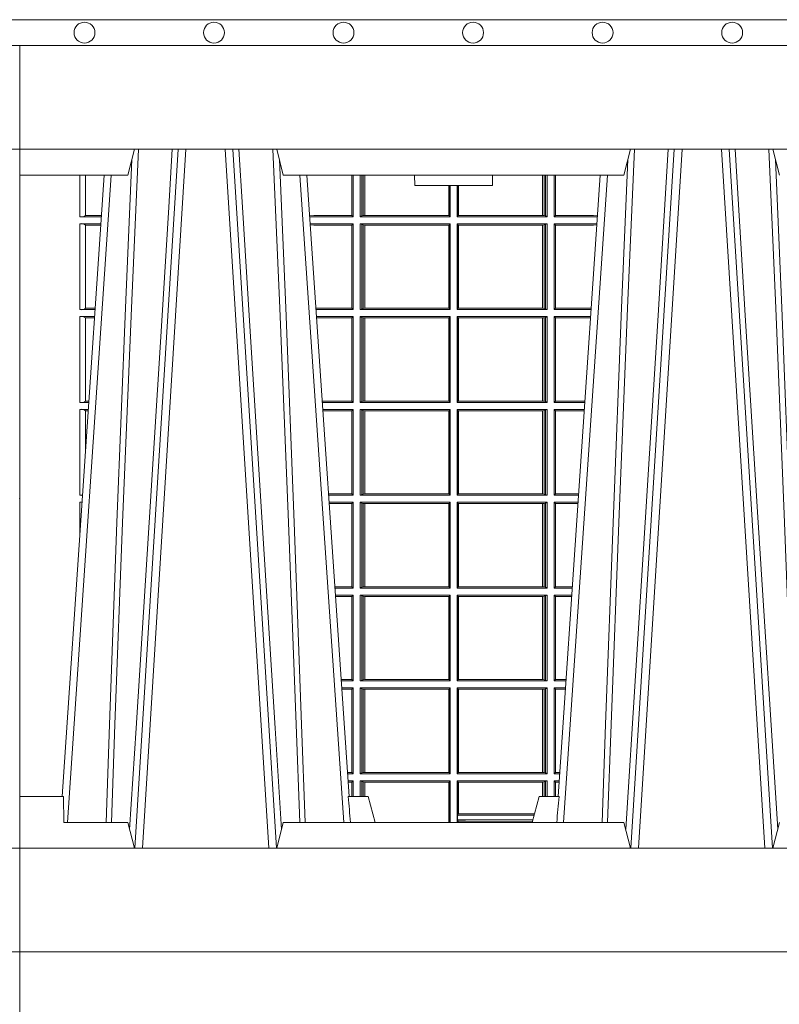
# Model space of a CAD drawing. Units: millimetres. Extents: x 0 to 21000, y 0 to 14850.
# Drawn here: x 6808 to 7101, y 5054 to 5434 of the extents above; entities that cross this region are included whole.
import ezdxf

# ---------------------------------------------------------------- set-up
doc = ezdxf.new("R2010")
doc.units = ezdxf.units.MM
doc.header["$LTSCALE"] = 333.33333
doc.layers.add('FRW-Rifi ST', color=124, linetype='Continuous', lineweight=5, transparency=0.5)
doc.layers.add('FRW-Vlies', color=8, linetype='Continuous', lineweight=15)

# ---------------------------------------------------------------- blocks, each defined once
blk = doc.blocks.new('ST-Halbblock_UT')
at = {"color": 0, "lineweight": 5}
for p, q in [((0, 0.3000000000000114), (0, 0.3100000000000023)), ((0, 0.06000000000000227), (0, 0.04000000000002046))]:
    blk.add_line(p, q, dxfattribs=at)
at = {"color": 0, "linetype": 'Continuous', "lineweight": 5}
for p, q in [((0.04424999999997681, 0.3100000000000023), (0.04175671997154495, 0.3000000000000114)), ((0.1017432800284155, 0.3000000000000114), (0.09924999999998363, 0.3100000000000023)), ((0.2332567199715641, 0.3000000000000114), (0.2357499999999959, 0.3100000000000023)), ((0.2907500000000027, 0.3100000000000023), (0.2932432800284346, 0.3000000000000114)), ((0.04175671997154495, 0.3000000000000114), (0, 0.3000000000000114)), ((0.2332567199715641, 0.3000000000000114), (0.1017432800284155, 0.3000000000000114)), ((0.1524573333333024, 0.3000000000000114), (0.152499999999975, 0.2960000000000207)), ((0.1825000000000045, 0.2960000000000207), (0.1825426666666772, 0.3000000000000114)), ((0.152499999999975, 0.2960000000000207), (0.1675000000000182, 0.2960000000000207)), ((0.1675000000000182, 0.2960000000000207), (0.1825000000000045, 0.2960000000000207)), ((0, 0.06000000000000227), (0.01684999999997672, 0.06000000000000227)), ((0.01684999999997672, 0.06000000000000227), (0.01697217912663973, 0.05000000000001137)), ((0.126779018508671, 0.06000000000000227), (0.1345000000000027, 0.06000000000000227)), ((0.1345000000000027, 0.06000000000000227), (0.1371794919243143, 0.05000000000001137)), ((0.2004999999999768, 0.06000000000000227), (0.1978205080756652, 0.05000000000001137)), ((0.2082209814913085, 0.06000000000000227), (0.2004999999999768, 0.06000000000000227)), ((0.04175671997154495, 0.05000000000001137), (0.01697217912663973, 0.05000000000001137)), ((0.04175671997154495, 0.05000000000001137), (0.04424999999997681, 0.04000000000002046)), ((0.09924999999998363, 0.04000000000002046), (0.1017432800284155, 0.05000000000001137)), ((0.1017432800284155, 0.05000000000001137), (0.2332567199715641, 0.05000000000001137)), ((0.2332567199715641, 0.05000000000001137), (0.2357499999999959, 0.04000000000002046)), ((0.2907500000000027, 0.04000000000002046), (0.2932432800284346, 0.05000000000001137))]:
    blk.add_line(p, q, dxfattribs=at)
at = {"color": 0, "linetype": 'Continuous', "lineweight": 0}
for p, q in [((0.06117477972838969, 0.3100000000000023), (0.04439485927900932, 0.04000000000002046)), ((0.047376593418619, 0.04000000000002046), (0.06415651386799937, 0.3100000000000023)), ((0.09612340658139829, 0.04000000000002046), (0.07934348613201792, 0.3100000000000023)), ((0.08232522027162759, 0.3100000000000023), (0.09910514072095111, 0.04000000000002046)), ((0.252674779728352, 0.3100000000000023), (0.2358948592790284, 0.04000000000002046)), ((0.2388765934186381, 0.04000000000002046), (0.2556565138679616, 0.3100000000000023)), ((0.2876234065813605, 0.04000000000002046), (0.270843486132037, 0.3100000000000023)), ((0.2738252202715898, 0.3100000000000023), (0.2906051407209702, 0.04000000000002046)), ((0.01839022758110787, 0.05000000000001137), (0.03534584779748684, 0.3000000000000114)), ((0.1251097724188526, 0.05000000000001137), (0.1081541522025304, 0.3000000000000114)), ((0.209890227581127, 0.05000000000001137), (0.2268458477974491, 0.3000000000000114))]:
    blk.add_line(p, q, dxfattribs=at)
at = {"color": 0, "linetype": 'Continuous'}
for p, q in [((0.03261359185273704, 0.3000000000000114), (0.0163361964450246, 0.06000000000000227)), ((0.1108864081472802, 0.3000000000000114), (0.1271638035549358, 0.06000000000000227)), ((0.2241135918527561, 0.3000000000000114), (0.2078361964450437, 0.06000000000000227))]:
    blk.add_line(p, q, dxfattribs=at)
for points in [[(0.8000000000000114, 0.3100000000000023), (0.8000000000000114, 0.3500000000000227), (0, 0.3500000000000227), (0, 0.3100000000000023)], [(0.8000000000000114, 0.04000000000002046), (0, 0.04000000000002046), (0, 0), (0.8000000000000114, 0)]]:
    blk.add_lwpolyline(points, close=True, dxfattribs=at)
at = {"color": 0, "linetype": 'Continuous', "lineweight": 0}
for points in [[(0.03542313478999404, 0.05000000000001137), (0.03677960586293239, 0.08786198433827508), (0.03974234558097578, 0.1658164248791536), (0.04311885646387736, 0.2486613334173171), (0.04584380373751173, 0.3100000000000023)], [(0.05887476861732921, 0.3100000000000023), (0.05750925741216406, 0.2876334627137567), (0.05480058611846061, 0.2437642555721595), (0.04993092961814227, 0.1658160252892174), (0.04491686815032381, 0.0864437956873303), (0.04242512450446156, 0.04731917584359735)], [(0.08462523138263123, 0.3100000000000023), (0.08599074258779638, 0.2876334627137567), (0.08869941388149982, 0.2437642555721595), (0.09356907038181816, 0.1658160252892174), (0.09858313184969347, 0.0864437956873303), (0.1010748754955557, 0.04731917584359735)], [(0.1080768652099664, 0.05000000000001137), (0.1067203941370849, 0.08786198433827508), (0.1037576544190415, 0.1658164248791536), (0.1003811435360831, 0.2486613334173171), (0.0976561962624487, 0.3100000000000023)], [(0.2269231347900131, 0.05000000000001137), (0.2282796058629515, 0.08786198433827508), (0.231242345580938, 0.1658164248791536), (0.2346188564638965, 0.2486613334173171), (0.2373438037375308, 0.3100000000000023)], [(0.2503673215943536, 0.3100000000000023), (0.2463005861184797, 0.2437642555721595), (0.2414309296181614, 0.1658160252892174), (0.2339168479230125, 0.04735237139868786)], [(0.276132678405645, 0.3100000000000023), (0.2801994138815189, 0.2437642555721595), (0.2850690703818373, 0.1658160252892174), (0.2925831520769862, 0.04735237139868786)], [(0.2995768652099855, 0.05000000000001137), (0.2982203941370472, 0.08786198433827508), (0.2952576544190038, 0.1658164248791536), (0.2918811435361022, 0.2486613334173171), (0.2891561962624678, 0.3100000000000023)], [(0.04325030052405054, 0.3059904244025802), (0.0407922419078659, 0.2486638964469705), (0.03753005609729598, 0.1658164248791536), (0.03466289789332677, 0.08786198433827508), (0.03335010450177833, 0.05000000000001137)], [(0.1002496994759667, 0.3059904244025802), (0.1027077580921514, 0.2486638964469705), (0.1059699439027213, 0.1658164248791536), (0.1088371021066337, 0.08786198433827508), (0.1101498954982389, 0.05000000000001137)], [(0.2347503005240128, 0.3059904244025802), (0.2322922419078282, 0.2486638964469705), (0.2290300560972582, 0.1658164248791536), (0.2261628978933459, 0.08786198433827508), (0.2248501045017406, 0.05000000000001137)], [(0.291749699475929, 0.3059904244025802), (0.2942077580921705, 0.2486638964469705), (0.2974699439026836, 0.1658164248791536), (0.3003371021066528, 0.08786198433827508), (0.3016498954982012, 0.05000000000001137)]]:
    blk.add_lwpolyline(points, dxfattribs=at)
at = {"color": 0, "linetype": 'Continuous', "lineweight": 5}
for centre, radius, start, end in [((-0.6909394503553017, -0.01974133496347008), 0.8215973313144024, 4.869415139027502, 5.569693814258953), ((1.025939450372618, -0.01974133496509012), 0.8215973313318421, 174.430306185741, 175.1305848608106)]:
    blk.add_arc(centre, radius, start, end, dxfattribs=at)
at = {"color": 0, "lineweight": 5}
blk.add_point((1.19204912607529e-08, 0.1750000000000114), dxfattribs=at)
blk = doc.blocks.new('ST-Halbblock_SeitGitt')
at = {"color": 0, "lineweight": 5}
for p, q in [((0, 0.2999999962713105), (0, 0.05999999627130137)), ((0.8000000000000114, 0.2999999962713105), (0.8000000000000114, 0.05999999627130137))]:
    blk.add_line(p, q, dxfattribs=at)
at = {"color": 0, "linetype": 'Continuous', "lineweight": 0}
for p, q in [((0.02323644757271381, 0.2999999962713389), (0.02323644757271381, 0.2839000008370078)), ((0.02543618679044357, 0.2844331196810401), (0.02543618679044357, 0.2999999962713389)), ((0.1282307446002733, 0.2999999962713105), (0.1282307446002733, 0.284389295365969)), ((0.1286500036716234, 0.2839000008370078), (0.1286500036716234, 0.2999999962713105)), ((0.1313500046729814, 0.2839000008370078), (0.1313500046729814, 0.2999999962713105)), ((0.1321151494979631, 0.299999996271282), (0.1321151494979631, 0.2842313207055724)), ((0.1325884103775081, 0.2999999962713105), (0.1325884103775081, 0.2843315533663429)), ((0.1332080006599199, 0.2843992493416465), (0.1332080006599199, 0.2999999962713105)), ((0.133269274234749, 0.2999999962713105), (0.133269274234749, 0.2843992493416465)), ((0.2017307370901165, 0.299999996271282), (0.2017307370901165, 0.2843992493416465)), ((0.2017919808625948, 0.2843992493416465), (0.2017919808625948, 0.299999996271282)), ((0.2024115860461961, 0.299999996271282), (0.2024115860461961, 0.2843315533663429)), ((0.2028848469256843, 0.299999996271282), (0.2028848469256843, 0.2842313207055724)), ((0.2036500066518556, 0.2839000008370078), (0.2036500066518556, 0.2999999962713105)), ((0.2063499927520525, 0.2839000008370078), (0.2063499927520525, 0.2999999962713105)), ((0.2067692667245637, 0.2999999962713105), (0.2067692667245637, 0.284389295365969)), ((0.1656807303428423, 0.2843992493416465), (0.1656807303428423, 0.2959999962713482)), ((0.1657159864902269, 0.2843992493416465), (0.1657159864902269, 0.2959999962713198)), ((0.1661000043153535, 0.2839000008370078), (0.1661000043153535, 0.2959999962713198)), ((0.1689000070094835, 0.2839000008370078), (0.1689000070094835, 0.2959999962712914)), ((0.1692840099334489, 0.2843992493416465), (0.1692840099334489, 0.2959999962713198)), ((0.1693192660808336, 0.2843992493416465), (0.1693192660808336, 0.2959999962713198)), ((0.02323644757268539, 0.2839000008370078), (0.03152165022046916, 0.2839000008370078)), ((0.02543645501134506, 0.2843877232934631), (0.02543645501134506, 0.2844337827827133)), ((0.02543645501134506, 0.2844337827827133), (0.03155785263624011, 0.2844337827827133)), ((0.02543645501134506, 0.2843877232934631), (0.03155472876741783, 0.2843877232934631)), ((0.113550001382805, 0.284389295365969), (0.1119517940797721, 0.2842915479972987)), ((0.1286500036716234, 0.2839000008370078), (0.1119783497795765, 0.2839000008370078)), ((0.1282307446002733, 0.284389295365969), (0.113550001382805, 0.284389295365969)), ((0.1286500036716234, 0.2839000008370078), (0.1282307446002733, 0.284389295365969)), ((0.1321151494979631, 0.2842313207055724), (0.1313500046729814, 0.2839000008370078)), ((0.1313500046729814, 0.2839000008370078), (0.1661000043153535, 0.2839000008370078)), ((0.1321151494979631, 0.2842313207055724), (0.1325884103774797, 0.2843315533663429)), ((0.1325884103774797, 0.2843315533663429), (0.1332080006599199, 0.2843992493416465)), ((0.1332080006599199, 0.2843992493416465), (0.133269274234749, 0.2843992493416465)), ((0.133269274234749, 0.2843992493416465), (0.1656807303428423, 0.2843992493416465)), ((0.1656807303428423, 0.2843992493416465), (0.1657159864902269, 0.2843992493416465)), ((0.1661000043153535, 0.2839000008370078), (0.1657159864902269, 0.2843992493416465)), ((0.1689000070094835, 0.2839000008370078), (0.1692840099334489, 0.2843992493416465)), ((0.2036500066518556, 0.2839000008370078), (0.1689000070094835, 0.2839000008370078)), ((0.1693192660808336, 0.2843992493416465), (0.1692840099334489, 0.2843992493416465)), ((0.201730737090088, 0.2843992493416465), (0.1693192660808336, 0.2843992493416465)), ((0.2017919808625948, 0.2843992493416465), (0.201730737090088, 0.2843992493416465)), ((0.2024115860461961, 0.2843315533663429), (0.2017919808625948, 0.2843992493416465)), ((0.2028848469257127, 0.2842313207055724), (0.2024115860461961, 0.2843315533663429)), ((0.2028848469257127, 0.2842313207055724), (0.2036500066518556, 0.2839000008370078)), ((0.2063499927520525, 0.2839000008370078), (0.2067692667245637, 0.284389295365969)), ((0.2063499927520525, 0.2839000008370078), (0.2230216502204883, 0.2839000008370078)), ((0.2067692667245637, 0.284389295365969), (0.2214499950408708, 0.284389295365969)), ((0.2214499950408708, 0.284389295365969), (0.223048205905485, 0.2842915477795032)), ((0.02323644757268539, 0.2811999998356498), (0.0313385294541888, 0.2811999998356498)), ((0.02323644757268539, 0.2811999998356498), (0.02323644757268539, 0.2480499974753059)), ((0.02543618679044357, 0.2485831237699188), (0.02543618679044357, 0.2806668735410369)), ((0.02543645501134506, 0.2806662104393638), (0.02543645501134506, 0.280712269928614)), ((0.02543645501134506, 0.280712269928614), (0.03130545040190214, 0.280712269928614)), ((0.02543645501134506, 0.2806662104393638), (0.03130232653307985, 0.2806662104393638)), ((0.1286500036716234, 0.2811999998356498), (0.1121614705458001, 0.2811999998356498)), ((0.113550001382805, 0.280710697856108), (0.11218901074119, 0.2807939369038195)), ((0.1282307446002733, 0.280710697856108), (0.113550001382805, 0.280710697856108)), ((0.1286500036716234, 0.2811999998356498), (0.1282307446002733, 0.280710697856108)), ((0.1282307446002733, 0.280710697856108), (0.1282307446002733, 0.2485392994548477)), ((0.1286500036716234, 0.2480499974753059), (0.1286500036716234, 0.2811999998356498)), ((0.1313500046729814, 0.2811999998356498), (0.1661000043153535, 0.2811999998356498)), ((0.1313500046729814, 0.2480499974753059), (0.1313500046729814, 0.2811999998356498)), ((0.1321151494979631, 0.2808686799670852), (0.1313500046729814, 0.2811999998356498)), ((0.1321151494979631, 0.2808686799670852), (0.1321151494979631, 0.2483813173438705)), ((0.1321151494979631, 0.2808686799670852), (0.1325884103774797, 0.2807684398557342)), ((0.1325884103774797, 0.2807684398557342), (0.1332080006599199, 0.2807007513310111)), ((0.1325884103774797, 0.2807684398557342), (0.1325884103774797, 0.2484815574552215)), ((0.1332080006599199, 0.2807007513310111), (0.133269274234749, 0.2807007513310111)), ((0.1332080006599199, 0.2485492459799445), (0.1332080006599199, 0.2807007513310111)), ((0.133269274234749, 0.2807007513310111), (0.1656807303428423, 0.2807007513310111)), ((0.133269274234749, 0.2807007513310111), (0.133269274234749, 0.2485492459799445)), ((0.1656807303428423, 0.2807007513310111), (0.1657159864902269, 0.2807007513310111)), ((0.1656807303428423, 0.2485492459799445), (0.1656807303428423, 0.2807007513310111)), ((0.1661000043153535, 0.2811999998356498), (0.1657159864902269, 0.2807007513310111)), ((0.1657159864902269, 0.2485492459799445), (0.1657159864902269, 0.2807007513310111)), ((0.1661000043153535, 0.2480499974753059), (0.1661000043153535, 0.2811999998356498)), ((0.2036500066518556, 0.2811999998356498), (0.1689000070094835, 0.2811999998356498)), ((0.1689000070094835, 0.2480499974753059), (0.1689000070094835, 0.2811999998356498)), ((0.1689000070094835, 0.2811999998356498), (0.1692840099334489, 0.2807007513310111)), ((0.1692840099334489, 0.2485492459799445), (0.1692840099334489, 0.2807007513310111)), ((0.1693192660808336, 0.2807007513310111), (0.1692840099334489, 0.2807007513310111)), ((0.201730737090088, 0.2807007513310111), (0.1693192660808336, 0.2807007513310111)), ((0.1693192660808336, 0.2485492459799445), (0.1693192660808336, 0.2807007513310111)), ((0.2017919808625948, 0.2807007513310111), (0.201730737090088, 0.2807007513310111)), ((0.201730737090088, 0.2807007513310111), (0.201730737090088, 0.2485492459799445)), ((0.2024115860461961, 0.2807684398557342), (0.2017919808625948, 0.2807007513310111)), ((0.2017919808625948, 0.2485492459799445), (0.2017919808625948, 0.2807007513310111)), ((0.2028848469257127, 0.2808686799670852), (0.2024115860461961, 0.2807684398557342)), ((0.2024115860461961, 0.2807684398557342), (0.2024115860461961, 0.2484815574552215)), ((0.2028848469257127, 0.2808686799670852), (0.2036500066518556, 0.2811999998356498)), ((0.2028848469257127, 0.2808686799670852), (0.2028848469257127, 0.2483813173438705)), ((0.2036500066518556, 0.2480499974753059), (0.2036500066518556, 0.2811999998356498)), ((0.2063499927520525, 0.2811999998356498), (0.2228385294542079, 0.2811999998356498)), ((0.2063499927520525, 0.2480499974753059), (0.2063499927520525, 0.2811999998356498)), ((0.2063499927520525, 0.2811999998356498), (0.2067692667245637, 0.280710697856108)), ((0.2067692667245637, 0.280710697856108), (0.2067692667245637, 0.2485392994548477)), ((0.2067692667245637, 0.280710697856108), (0.2214499950408708, 0.280710697856108)), ((0.2214499950408708, 0.280710697856108), (0.2228109892736825, 0.2807939371234625)), ((0.02323644757268539, 0.2480499974753059), (0.0290902140534115, 0.2480499974753059)), ((0.02543645501134506, 0.2485377273823417), (0.02543645501134506, 0.2485837868715919)), ((0.02543645501134506, 0.2485837868715919), (0.02912641697452045, 0.2485837868715919)), ((0.02543645501134506, 0.2485377273823417), (0.02912329310572659, 0.2485377273823417)), ((0.1282307446002733, 0.2485392994548477), (0.1143766002724362, 0.2485392994548477)), ((0.1286500036716234, 0.2480499974753059), (0.1144097859465774, 0.2480499974753059)), ((0.1286500036716234, 0.2480499974753059), (0.1282307446002733, 0.2485392994548477)), ((0.1321151494979631, 0.2483813173438705), (0.1313500046729814, 0.2480499974753059)), ((0.1313500046729814, 0.2480499974753059), (0.1661000043153535, 0.2480499974753059)), ((0.1321151494979631, 0.2483813173438705), (0.1325884103774797, 0.2484815574552215)), ((0.1325884103774797, 0.2484815574552215), (0.1332080006599199, 0.2485492459799445)), ((0.1332080006599199, 0.2485492459799445), (0.133269274234749, 0.2485492459799445)), ((0.133269274234749, 0.2485492459799445), (0.1656807303428423, 0.2485492459799445)), ((0.1656807303428423, 0.2485492459799445), (0.1657159864902269, 0.2485492459799445)), ((0.1661000043153535, 0.2480499974753059), (0.1657159864902269, 0.2485492459799445)), ((0.1689000070094835, 0.2480499974753059), (0.1692840099334489, 0.2485492459799445)), ((0.2036500066518556, 0.2480499974753059), (0.1689000070094835, 0.2480499974753059)), ((0.1693192660808336, 0.2485492459799445), (0.1692840099334489, 0.2485492459799445)), ((0.201730737090088, 0.2485492459799445), (0.1693192660808336, 0.2485492459799445)), ((0.2017919808625948, 0.2485492459799445), (0.201730737090088, 0.2485492459799445)), ((0.2024115860461961, 0.2484815574552215), (0.2017919808625948, 0.2485492459799445)), ((0.2028848469257127, 0.2483813173438705), (0.2024115860461961, 0.2484815574552215)), ((0.2028848469257127, 0.2483813173438705), (0.2036500066518556, 0.2480499974753059)), ((0.2063499927520525, 0.2480499974753059), (0.2067692667245637, 0.2485392994548477)), ((0.2063499927520525, 0.2480499974753059), (0.220590214053459, 0.2480499974753059)), ((0.2067692667245637, 0.2485392994548477), (0.2206233997276001, 0.2485392994548477)), ((0.02323644757268539, 0.2453499964739478), (0.02890709328715957, 0.2453499964739478)), ((0.02323644757268539, 0.2453499964739478), (0.02323644757268539, 0.2121999978388942)), ((0.02543618679044357, 0.2127331204082168), (0.02543618679044357, 0.2448168776299156)), ((0.02543645501134506, 0.2448162070776618), (0.02543645501134506, 0.244862266566912)), ((0.02543645501134506, 0.244862266566912), (0.0288740142348729, 0.244862266566912)), ((0.02543645501134506, 0.2448162070776618), (0.02887089036605062, 0.2448162070776618)), ((0.1286500036716234, 0.2453499964739478), (0.1145929067128293, 0.2453499964739478)), ((0.1282307446002733, 0.2448606944944061), (0.1146260923869988, 0.2448606944944061)), ((0.1286500036716234, 0.2453499964739478), (0.1282307446002733, 0.2448606944944061)), ((0.1282307446002733, 0.2448606944944061), (0.1282307446002733, 0.212689299818436)), ((0.1286500036716234, 0.2121999978388942), (0.1286500036716234, 0.2453499964739478)), ((0.1313500046729814, 0.2453499964739478), (0.1661000043153535, 0.2453499964739478)), ((0.1313500046729814, 0.2121999978388942), (0.1313500046729814, 0.2453499964739478)), ((0.1321151494979631, 0.2450186766053832), (0.1313500046729814, 0.2453499964739478)), ((0.1321151494979631, 0.2450186766053832), (0.1321151494979631, 0.2125313177074588)), ((0.1321151494979631, 0.2450186766053832), (0.1325884103774797, 0.2449184364940322)), ((0.1325884103774797, 0.2449184364940322), (0.1332080006599199, 0.2448507479693092)), ((0.1325884103774797, 0.2449184364940322), (0.1325884103774797, 0.2126315540935195)), ((0.1332080006599199, 0.2448507479693092), (0.133269274234749, 0.2448507479693092)), ((0.1332080006599199, 0.2126992463435329), (0.1332080006599199, 0.2448507479693092)), ((0.133269274234749, 0.2448507479693092), (0.1656807303428423, 0.2448507479693092)), ((0.133269274234749, 0.2448507479693092), (0.133269274234749, 0.2126992463435329)), ((0.1656807303428423, 0.2448507479693092), (0.1657159864902269, 0.2448507479693092)), ((0.1656807303428423, 0.2126992463435329), (0.1656807303428423, 0.2448507479693092)), ((0.1661000043153535, 0.2453499964739478), (0.1657159864902269, 0.2448507479693092)), ((0.1657159864902269, 0.2126992463435329), (0.1657159864902269, 0.2448507479693092)), ((0.1661000043153535, 0.2121999978388942), (0.1661000043153535, 0.2453499964739478)), ((0.2036500066518556, 0.2453499964739478), (0.1689000070094835, 0.2453499964739478)), ((0.1689000070094835, 0.2121999978388942), (0.1689000070094835, 0.2453499964739478)), ((0.1689000070094835, 0.2453499964739478), (0.1692840099334489, 0.2448507479693092)), ((0.1692840099334489, 0.2126992463435329), (0.1692840099334489, 0.2448507479693092)), ((0.1693192660808336, 0.2448507479693092), (0.1692840099334489, 0.2448507479693092)), ((0.201730737090088, 0.2448507479693092), (0.1693192660808336, 0.2448507479693092)), ((0.1693192660808336, 0.2126992463435329), (0.1693192660808336, 0.2448507479693092)), ((0.2017919808625948, 0.2448507479693092), (0.201730737090088, 0.2448507479693092)), ((0.201730737090088, 0.2448507479693092), (0.201730737090088, 0.2126992463435329)), ((0.2024115860461961, 0.2449184364940322), (0.2017919808625948, 0.2448507479693092)), ((0.2017919808625948, 0.2126992463435329), (0.2017919808625948, 0.2448507479693092)), ((0.2028848469257127, 0.2450186766053832), (0.2024115860461961, 0.2449184364940322)), ((0.2024115860461961, 0.2449184364940322), (0.2024115860461961, 0.2126315540935195)), ((0.2028848469257127, 0.2450186766053832), (0.2036500066518556, 0.2453499964739478)), ((0.2028848469257127, 0.2450186766053832), (0.2028848469257127, 0.2125313177074588)), ((0.2036500066518556, 0.2121999978388942), (0.2036500066518556, 0.2453499964739478)), ((0.2063499927520525, 0.2453499964739478), (0.2204070932872071, 0.2453499964739478)), ((0.2063499927520525, 0.2121999978388942), (0.2063499927520525, 0.2453499964739478)), ((0.2063499927520525, 0.2453499964739478), (0.2067692667245637, 0.2448606944944061)), ((0.2067692667245637, 0.2448606944944061), (0.2067692667245637, 0.212689299818436)), ((0.2067692667245637, 0.2448606944944061), (0.2203739076130375, 0.2448606944944061)), ((0.02323644757268539, 0.2121999978388942), (0.02665877813905126, 0.2121999978388942)), ((0.02323644757268539, 0.2094999968375362), (0.02647565737279933, 0.2094999968375362)), ((0.02323644757268539, 0.2094999968375362), (0.02323644757268539, 0.1763499977368213)), ((0.02543645501134506, 0.21268772774593), (0.02543645501134506, 0.2127337835098899)), ((0.02543645501134506, 0.2127337835098899), (0.02669498080749122, 0.2127337835098899)), ((0.02543645501134506, 0.21268772774593), (0.02669185719130951, 0.21268772774593)), ((0.1282307446002733, 0.212689299818436), (0.116808036186768, 0.212689299818436)), ((0.1286500036716234, 0.2121999978388942), (0.1168412218609092, 0.2121999978388942)), ((0.1286500036716234, 0.2094999968375362), (0.1170243426271611, 0.2094999968375362)), ((0.1286500036716234, 0.2121999978388942), (0.1282307446002733, 0.212689299818436)), ((0.1286500036716234, 0.2094999968375362), (0.1282307446002733, 0.2090106985832847)), ((0.1286500036716234, 0.1763499977368213), (0.1286500036716234, 0.2094999968375362)), ((0.1321151494979631, 0.2125313177074588), (0.1313500046729814, 0.2121999978388942)), ((0.1313500046729814, 0.2121999978388942), (0.1661000043153535, 0.2121999978388942)), ((0.1313500046729814, 0.2094999968375362), (0.1661000043153535, 0.2094999968375362)), ((0.1313500046729814, 0.1763499977368213), (0.1313500046729814, 0.2094999968375362)), ((0.1321151494979631, 0.2091686769689716), (0.1313500046729814, 0.2094999968375362)), ((0.1321151494979631, 0.2125313177074588), (0.1325884103774797, 0.2126315540935195)), ((0.1321151494979631, 0.2091686769689716), (0.1321151494979631, 0.1766813171397246)), ((0.1321151494979631, 0.2091686769689716), (0.1325884103774797, 0.2090684405829109)), ((0.1325884103774797, 0.2126315540935195), (0.1332080006599199, 0.2126992463435329)), ((0.1332080006599199, 0.2126992463435329), (0.133269274234749, 0.2126992463435329)), ((0.133269274234749, 0.2126992463435329), (0.1656807303428423, 0.2126992463435329)), ((0.1656807303428423, 0.2126992463435329), (0.1657159864902269, 0.2126992463435329)), ((0.1661000043153535, 0.2121999978388942), (0.1657159864902269, 0.2126992463435329)), ((0.1661000043153535, 0.2094999968375362), (0.1657159864902269, 0.2090007483328975)), ((0.1661000043153535, 0.1763499977368213), (0.1661000043153535, 0.2094999968375362)), ((0.1689000070094835, 0.2121999978388942), (0.1692840099334489, 0.2126992463435329)), ((0.2036500066518556, 0.2121999978388942), (0.1689000070094835, 0.2121999978388942)), ((0.2036500066518556, 0.2094999968375362), (0.1689000070094835, 0.2094999968375362)), ((0.1689000070094835, 0.1763499977368213), (0.1689000070094835, 0.2094999968375362)), ((0.1689000070094835, 0.2094999968375362), (0.1692840099334489, 0.2090007483328975)), ((0.1693192660808336, 0.2126992463435329), (0.1692840099334489, 0.2126992463435329)), ((0.201730737090088, 0.2126992463435329), (0.1693192660808336, 0.2126992463435329)), ((0.2017919808625948, 0.2126992463435329), (0.201730737090088, 0.2126992463435329)), ((0.2024115860461961, 0.2126315540935195), (0.2017919808625948, 0.2126992463435329)), ((0.2028848469257127, 0.2125313177074588), (0.2024115860461961, 0.2126315540935195)), ((0.2028848469257127, 0.2091686769689716), (0.2024115860461961, 0.2090684405829109)), ((0.2028848469257127, 0.2125313177074588), (0.2036500066518556, 0.2121999978388942)), ((0.2028848469257127, 0.2091686769689716), (0.2036500066518556, 0.2094999968375362)), ((0.2028848469257127, 0.2091686769689716), (0.2028848469257127, 0.1766813171397246)), ((0.2036500066518556, 0.1763499977368213), (0.2036500066518556, 0.2094999968375362)), ((0.2063499927520525, 0.2121999978388942), (0.2067692667245637, 0.212689299818436)), ((0.2063499927520525, 0.2121999978388942), (0.2181587781390988, 0.2121999978388942)), ((0.2063499927520525, 0.2094999968375362), (0.2179756573728184, 0.2094999968375362)), ((0.2063499927520525, 0.1763499977368213), (0.2063499927520525, 0.2094999968375362)), ((0.2063499927520525, 0.2094999968375362), (0.2067692667245637, 0.2090106985832847)), ((0.2067692667245637, 0.212689299818436), (0.2181919638132115, 0.212689299818436)), ((0.02543618679047199, 0.1941736541690773), (0.02543618679047199, 0.2089668742682136)), ((0.02543645501134506, 0.2089662111665405), (0.02543645501134506, 0.2090122706557906)), ((0.02543645501134506, 0.2090122706557906), (0.02644257857318166, 0.2090122706557906)), ((0.02543645501134506, 0.2089662111665405), (0.02643945470435938, 0.2089662111665405)), ((0.1282307446002733, 0.2090106985832847), (0.1170575280486901, 0.2090106985832847)), ((0.1282307446002733, 0.2090106985832847), (0.1282307446002733, 0.1768392986686251)), ((0.1325884103774797, 0.2090684405829109), (0.1332080006599199, 0.2090007483328975)), ((0.1325884103774797, 0.2090684405829109), (0.1325884103774797, 0.1767815555048458)), ((0.1332080006599199, 0.2090007483328975), (0.133269274234749, 0.2090007483328975)), ((0.1332080006599199, 0.1768492475220285), (0.1332080006599199, 0.2090007483328975)), ((0.133269274234749, 0.2090007483328975), (0.1656807303428423, 0.2090007483328975)), ((0.133269274234749, 0.2090007483328975), (0.133269274234749, 0.1768492475220285)), ((0.1656807303428423, 0.2090007483328975), (0.1657159864902269, 0.2090007483328975)), ((0.1656807303428423, 0.1768492475220285), (0.1656807303428423, 0.2090007483328975)), ((0.1657159864902269, 0.1768492475220285), (0.1657159864902269, 0.2090007483328975)), ((0.1692840099334489, 0.1768492475220285), (0.1692840099334489, 0.2090007483328975)), ((0.1693192660808336, 0.2090007483328975), (0.1692840099334489, 0.2090007483328975)), ((0.201730737090088, 0.2090007483328975), (0.1693192660808336, 0.2090007483328975)), ((0.1693192660808336, 0.1768492475220285), (0.1693192660808336, 0.2090007483328975)), ((0.2017919808625948, 0.2090007483328975), (0.201730737090088, 0.2090007483328975)), ((0.201730737090088, 0.2090007483328975), (0.201730737090088, 0.1768492475220285)), ((0.2024115860461961, 0.2090684405829109), (0.2017919808625948, 0.2090007483328975)), ((0.2017919808625948, 0.1768492475220285), (0.2017919808625948, 0.2090007483328975)), ((0.2024115860461961, 0.2090684405829109), (0.2024115860461961, 0.1767815555048458)), ((0.2067692667245637, 0.2090106985832847), (0.2067692667245637, 0.1768392986686251)), ((0.2067692667245637, 0.2090106985832847), (0.2179424719513463, 0.2090106985832847)), ((0.02323644757268539, 0.1763499977368213), (0.02422734219311451, 0.1763499977368213)), ((0.1282307446002733, 0.1768392986686251), (0.1192394722037875, 0.1768392986686251)), ((0.1286500036716234, 0.1763499977368213), (0.1192726578068459, 0.1763499977368213)), ((0.1286500036716234, 0.1763499977368213), (0.1282307446002733, 0.1768392986686251)), ((0.1321151494979631, 0.1766813171397246), (0.1313500046729814, 0.1763499977368213)), ((0.1313500046729814, 0.1763499977368213), (0.1661000043153535, 0.1763499977368213)), ((0.1321151494979631, 0.1766813171397246), (0.1325884103774797, 0.1767815555048458)), ((0.1325884103774797, 0.1767815555048458), (0.1332080006599199, 0.1768492475220285)), ((0.1332080006599199, 0.1768492475220285), (0.133269274234749, 0.1768492475220285)), ((0.133269274234749, 0.1768492475220285), (0.1656807303428423, 0.1768492475220285)), ((0.1656807303428423, 0.1768492475220285), (0.1657159864902269, 0.1768492475220285)), ((0.1661000043153535, 0.1763499977368213), (0.1657159864902269, 0.1768492475220285)), ((0.1689000070094835, 0.1763499977368213), (0.1692840099334489, 0.1768492475220285)), ((0.2036500066518556, 0.1763499977368213), (0.1689000070094835, 0.1763499977368213)), ((0.1693192660808336, 0.1768492475220285), (0.1692840099334489, 0.1768492475220285)), ((0.201730737090088, 0.1768492475220285), (0.1693192660808336, 0.1768492475220285)), ((0.2017919808625948, 0.1768492475220285), (0.201730737090088, 0.1768492475220285)), ((0.2024115860461961, 0.1767815555048458), (0.2017919808625948, 0.1768492475220285)), ((0.2028848469257127, 0.1766813171397246), (0.2024115860461961, 0.1767815555048458)), ((0.2028848469257127, 0.1766813171397246), (0.2036500066518556, 0.1763499977368213)), ((0.2063499927520525, 0.1763499977368213), (0.2067692667245637, 0.1768392986686251)), ((0.2063499927520525, 0.1763499977368213), (0.2157273421931336, 0.1763499977368213)), ((0.2067692667245637, 0.1768392986686251), (0.215760527796192, 0.1768392986686251)), ((0.02323644757268539, 0.1736499976667858), (0.02404422149001562, 0.1736499976667858)), ((0.02323644757268539, 0.1617398772015974), (0.02323644757268539, 0.1736499976667858)), ((0.1286500036716234, 0.1736499976667858), (0.1194557785099732, 0.1736499976667858)), ((0.1282307446002733, 0.1731606967349819), (0.1194889641130601, 0.1731606967349819)), ((0.1286500036716234, 0.1736499976667858), (0.1282307446002733, 0.1731606967349819)), ((0.1282307446002733, 0.1409892968203224), (0.1282307446002733, 0.1731606967349819)), ((0.1286500036716234, 0.1736499976667858), (0.1286500036716234, 0.1404999985660709)), ((0.1313500046729814, 0.1736499976667858), (0.1313500046729814, 0.1404999985660709)), ((0.1313500046729814, 0.1736499976667858), (0.1661000043153535, 0.1736499976667858)), ((0.1321151494979631, 0.1733186782638825), (0.1313500046729814, 0.1736499976667858)), ((0.1321151494979631, 0.1408313184346355), (0.1321151494979631, 0.1733186782638825)), ((0.1321151494979631, 0.1733186782638825), (0.1325884103774797, 0.1732184398987613)), ((0.1325884103774797, 0.1732184398987613), (0.1332080006599199, 0.1731507478815786)), ((0.1325884103774797, 0.1409315548206962), (0.1325884103774797, 0.1732184398987613)), ((0.1332080006599199, 0.1731507478815786), (0.133269274234749, 0.1731507478815786)), ((0.1332080006599199, 0.1731507478815786), (0.1332080006599199, 0.1409992470707095)), ((0.133269274234749, 0.1731507478815786), (0.1656807303428423, 0.1731507478815786)), ((0.133269274234749, 0.1409992470707095), (0.133269274234749, 0.1731507478815786)), ((0.1656807303428423, 0.1731507478815786), (0.1657159864902269, 0.1731507478815786)), ((0.1656807303428423, 0.1731507478815786), (0.1656807303428423, 0.1409992470707095)), ((0.1661000043153535, 0.1736499976667858), (0.1657159864902269, 0.1731507478815786)), ((0.1657159864902269, 0.1731507478815786), (0.1657159864902269, 0.1409992470707095)), ((0.1661000043153535, 0.1736499976667858), (0.1661000043153535, 0.1404999985660709)), ((0.1689000070094835, 0.1736499976667858), (0.1689000070094835, 0.1404999985660709)), ((0.2036500066518556, 0.1736499976667858), (0.1689000070094835, 0.1736499976667858)), ((0.1689000070094835, 0.1736499976667858), (0.1692840099334489, 0.1731507478815786)), ((0.1692840099334489, 0.1731507478815786), (0.1692840099334489, 0.1409992470707095)), ((0.1693192660808336, 0.1731507478815786), (0.1692840099334489, 0.1731507478815786)), ((0.201730737090088, 0.1731507478815786), (0.1693192660808336, 0.1731507478815786)), ((0.1693192660808336, 0.1731507478815786), (0.1693192660808336, 0.1409992470707095)), ((0.2017919808625948, 0.1731507478815786), (0.201730737090088, 0.1731507478815786)), ((0.201730737090088, 0.1409992470707095), (0.201730737090088, 0.1731507478815786)), ((0.2024115860461961, 0.1732184398987613), (0.2017919808625948, 0.1731507478815786)), ((0.2017919808625948, 0.1731507478815786), (0.2017919808625948, 0.1409992470707095)), ((0.2028848469257127, 0.1733186782638825), (0.2024115860461961, 0.1732184398987613)), ((0.2024115860461961, 0.1409315548206962), (0.2024115860461961, 0.1732184398987613)), ((0.2028848469257127, 0.1733186782638825), (0.2036500066518556, 0.1736499976667858)), ((0.2028848469257127, 0.1408313184346355), (0.2028848469257127, 0.1733186782638825)), ((0.2036500066518556, 0.1736499976667858), (0.2036500066518556, 0.1404999985660709)), ((0.2063499927520525, 0.1736499976667858), (0.2155442214900631, 0.1736499976667858)), ((0.2063499927520525, 0.1736499976667858), (0.2063499927520525, 0.1404999985660709)), ((0.2063499927520525, 0.1736499976667858), (0.2067692667245637, 0.1731606967349819)), ((0.2067692667245637, 0.1409892968203224), (0.2067692667245637, 0.1731606967349819)), ((0.2067692667245637, 0.1731606967349819), (0.2155110358869479, 0.1731606967349819)), ((0.1282307446002733, 0.1409892968203224), (0.1216709082681859, 0.1409892968203224)), ((0.1286500036716234, 0.1404999985660709), (0.1282307446002733, 0.1409892968203224)), ((0.1321151494979631, 0.1408313184346355), (0.1313500046729814, 0.1404999985660709)), ((0.1321151494979631, 0.1408313184346355), (0.1325884103774797, 0.1409315548206962)), ((0.1325884103774797, 0.1409315548206962), (0.1332080006599199, 0.1409992470707095)), ((0.1332080006599199, 0.1409992470707095), (0.133269274234749, 0.1409992470707095)), ((0.133269274234749, 0.1409992470707095), (0.1656807303428423, 0.1409992470707095)), ((0.1656807303428423, 0.1409992470707095), (0.1657159864902269, 0.1409992470707095)), ((0.1661000043153535, 0.1404999985660709), (0.1657159864902269, 0.1409992470707095)), ((0.1689000070094835, 0.1404999985660709), (0.1692840099334489, 0.1409992470707095)), ((0.1693192660808336, 0.1409992470707095), (0.1692840099334489, 0.1409992470707095)), ((0.201730737090088, 0.1409992470707095), (0.1693192660808336, 0.1409992470707095)), ((0.2017919808625948, 0.1409992470707095), (0.201730737090088, 0.1409992470707095)), ((0.2024115860461961, 0.1409315548206962), (0.2017919808625948, 0.1409992470707095)), ((0.2028848469257127, 0.1408313184346355), (0.2024115860461961, 0.1409315548206962)), ((0.2028848469257127, 0.1408313184346355), (0.2036500066518556, 0.1404999985660709)), ((0.2063499927520525, 0.1404999985660709), (0.2067692667245637, 0.1409892968203224)), ((0.2067692667245637, 0.1409892968203224), (0.2133290917318504, 0.1409892968203224)), ((0.1286500036716234, 0.1404999985660709), (0.1217040936896581, 0.1404999985660709)), ((0.1286500036716234, 0.1377999975647128), (0.1218872144558816, 0.1377999975647128)), ((0.1282307446002733, 0.1373106955851711), (0.1219204001300511, 0.1373106955851711)), ((0.1286500036716234, 0.1377999975647128), (0.1282307446002733, 0.1373106955851711)), ((0.1282307446002733, 0.105139300909201), (0.1282307446002733, 0.1373106955851711)), ((0.1286500036716234, 0.1377999975647128), (0.1286500036716234, 0.1046499989296592)), ((0.1313500046729814, 0.1404999985660709), (0.1661000043153535, 0.1404999985660709)), ((0.1313500046729814, 0.1377999975647128), (0.1313500046729814, 0.1046499989296592)), ((0.1313500046729814, 0.1377999975647128), (0.1661000043153535, 0.1377999975647128)), ((0.1321151494979631, 0.1374686776961482), (0.1313500046729814, 0.1377999975647128)), ((0.1321151494979631, 0.1049813187982238), (0.1321151494979631, 0.1374686776961482)), ((0.1321151494979631, 0.1374686776961482), (0.1325884103774797, 0.1373684413100875)), ((0.1325884103774797, 0.1373684413100875), (0.1332080006599199, 0.1373007490600742)), ((0.1325884103774797, 0.1050815589095748), (0.1325884103774797, 0.1373684413100875)), ((0.1332080006599199, 0.1373007490600742), (0.133269274234749, 0.1373007490600742)), ((0.1332080006599199, 0.1373007490600742), (0.1332080006599199, 0.1051492474342979)), ((0.133269274234749, 0.1373007490600742), (0.1656807303428423, 0.1373007490600742)), ((0.133269274234749, 0.1051492474342979), (0.133269274234749, 0.1373007490600742)), ((0.1656807303428423, 0.1373007490600742), (0.1657159864902269, 0.1373007490600742)), ((0.1656807303428423, 0.1373007490600742), (0.1656807303428423, 0.1051492474342979)), ((0.1661000043153535, 0.1377999975647128), (0.1657159864902269, 0.1373007490600742)), ((0.1657159864902269, 0.1373007490600742), (0.1657159864902269, 0.1051492474342979)), ((0.1661000043153535, 0.1377999975647128), (0.1661000043153535, 0.1046499989296592)), ((0.2036500066518556, 0.1404999985660709), (0.1689000070094835, 0.1404999985660709)), ((0.1689000070094835, 0.1377999975647128), (0.1689000070094835, 0.1046499989296592)), ((0.2036500066518556, 0.1377999975647128), (0.1689000070094835, 0.1377999975647128)), ((0.1689000070094835, 0.1377999975647128), (0.1692840099334489, 0.1373007490600742)), ((0.1692840099334489, 0.1373007490600742), (0.1692840099334489, 0.1051492474342979)), ((0.1693192660808336, 0.1373007490600742), (0.1692840099334489, 0.1373007490600742)), ((0.201730737090088, 0.1373007490600742), (0.1693192660808336, 0.1373007490600742)), ((0.1693192660808336, 0.1373007490600742), (0.1693192660808336, 0.1051492474342979)), ((0.2017919808625948, 0.1373007490600742), (0.201730737090088, 0.1373007490600742)), ((0.201730737090088, 0.1051492474342979), (0.201730737090088, 0.1373007490600742)), ((0.2024115860461961, 0.1373684413100875), (0.2017919808625948, 0.1373007490600742)), ((0.2017919808625948, 0.1373007490600742), (0.2017919808625948, 0.1051492474342979)), ((0.2028848469257127, 0.1374686776961482), (0.2024115860461961, 0.1373684413100875)), ((0.2024115860461961, 0.1050815589095748), (0.2024115860461961, 0.1373684413100875)), ((0.2028848469257127, 0.1374686776961482), (0.2036500066518556, 0.1377999975647128)), ((0.2028848469257127, 0.1049813187982238), (0.2028848469257127, 0.1374686776961482)), ((0.2036500066518556, 0.1377999975647128), (0.2036500066518556, 0.1046499989296592)), ((0.2063499927520525, 0.1404999985660709), (0.2132959063103499, 0.1404999985660709)), ((0.2063499927520525, 0.1377999975647128), (0.213112785544098, 0.1377999975647128)), ((0.2063499927520525, 0.1377999975647128), (0.2063499927520525, 0.1046499989296592)), ((0.2063499927520525, 0.1377999975647128), (0.2067692667245637, 0.1373106955851711)), ((0.2067692667245637, 0.105139300909201), (0.2067692667245637, 0.1373106955851711)), ((0.2067692667245637, 0.1373106955851711), (0.2130795998699284, 0.1373106955851711)), ((0.1282307446002733, 0.105139300909201), (0.1241023439298772, 0.105139300909201)), ((0.1286500036716234, 0.1046499989296592), (0.1241355296039899, 0.1046499989296592)), ((0.1286500036716234, 0.1046499989296592), (0.1282307446002733, 0.105139300909201)), ((0.1321151494979631, 0.1049813187982238), (0.1313500046729814, 0.1046499989296592)), ((0.1313500046729814, 0.1046499989296592), (0.1661000043153535, 0.1046499989296592)), ((0.1321151494979631, 0.1049813187982238), (0.1325884103774797, 0.1050815589095748)), ((0.1325884103774797, 0.1050815589095748), (0.1332080006599199, 0.1051492474342979)), ((0.1332080006599199, 0.1051492474342979), (0.133269274234749, 0.1051492474342979)), ((0.133269274234749, 0.1051492474342979), (0.1656807303428423, 0.1051492474342979)), ((0.1656807303428423, 0.1051492474342979), (0.1657159864902269, 0.1051492474342979)), ((0.1661000043153535, 0.1046499989296592), (0.1657159864902269, 0.1051492474342979)), ((0.1689000070094835, 0.1046499989296592), (0.1692840099334489, 0.1051492474342979)), ((0.2036500066518556, 0.1046499989296592), (0.1689000070094835, 0.1046499989296592)), ((0.1693192660808336, 0.1051492474342979), (0.1692840099334489, 0.1051492474342979)), ((0.201730737090088, 0.1051492474342979), (0.1693192660808336, 0.1051492474342979)), ((0.2017919808625948, 0.1051492474342979), (0.201730737090088, 0.1051492474342979)), ((0.2024115860461961, 0.1050815589095748), (0.2017919808625948, 0.1051492474342979)), ((0.2028848469257127, 0.1049813187982238), (0.2024115860461961, 0.1050815589095748)), ((0.2028848469257127, 0.1049813187982238), (0.2036500066518556, 0.1046499989296592)), ((0.2063499927520525, 0.1046499989296592), (0.2067692667245637, 0.105139300909201)), ((0.2063499927520525, 0.1046499989296592), (0.2108644703959897, 0.1046499989296592)), ((0.2067692667245637, 0.105139300909201), (0.2108976560701024, 0.105139300909201)), ((0.1286500036716234, 0.1019499979283012), (0.1243186503702418, 0.1019499979283012)), ((0.1282307446002733, 0.1014606959487594), (0.1243518360444114, 0.1014606959487594)), ((0.1286500036716234, 0.1019499979283012), (0.1282307446002733, 0.1014606959487594)), ((0.1282307446002733, 0.06928929754749902), (0.1282307446002733, 0.1014606959487594)), ((0.1286500036716234, 0.1019499979283012), (0.1286500036716234, 0.06879999556795724)), ((0.1313500046729814, 0.1019499979283012), (0.1661000043153535, 0.1019499979283012)), ((0.1313500046729814, 0.1019499979283012), (0.1313500046729814, 0.06879999556795724)), ((0.1321151494979631, 0.1016186780597366), (0.1313500046729814, 0.1019499979283012)), ((0.1321151494979631, 0.06913131543652185), (0.1321151494979631, 0.1016186780597366)), ((0.1321151494979631, 0.1016186780597366), (0.1325884103774797, 0.1015184379483856)), ((0.1325884103774797, 0.1015184379483856), (0.1332080006599199, 0.1014507494236625)), ((0.1325884103774797, 0.06923155554787286), (0.1325884103774797, 0.1015184379483856)), ((0.1332080006599199, 0.1014507494236625), (0.133269274234749, 0.1014507494236625)), ((0.1332080006599199, 0.1014507494236625), (0.1332080006599199, 0.06929924407259591)), ((0.133269274234749, 0.1014507494236625), (0.1656807303428423, 0.1014507494236625)), ((0.133269274234749, 0.06929924407259591), (0.133269274234749, 0.1014507494236625)), ((0.1656807303428423, 0.1014507494236625), (0.1657159864902269, 0.1014507494236625)), ((0.1656807303428423, 0.1014507494236625), (0.1656807303428423, 0.06929924407259591)), ((0.1661000043153535, 0.1019499979283012), (0.1657159864902269, 0.1014507494236625)), ((0.1657159864902269, 0.1014507494236625), (0.1657159864902269, 0.06929924407259591)), ((0.1661000043153535, 0.1019499979283012), (0.1661000043153535, 0.06879999556795724)), ((0.1689000070094835, 0.1019499979283012), (0.1689000070094835, 0.06879999556795724)), ((0.2036500066518556, 0.1019499979283012), (0.1689000070094835, 0.1019499979283012)), ((0.1689000070094835, 0.1019499979283012), (0.1692840099334489, 0.1014507494236625)), ((0.1692840099334489, 0.1014507494236625), (0.1692840099334489, 0.06929924407259591)), ((0.1693192660808336, 0.1014507494236625), (0.1692840099334489, 0.1014507494236625)), ((0.201730737090088, 0.1014507494236625), (0.1693192660808336, 0.1014507494236625)), ((0.1693192660808336, 0.1014507494236625), (0.1693192660808336, 0.06929924407259591)), ((0.2017919808625948, 0.1014507494236625), (0.201730737090088, 0.1014507494236625)), ((0.201730737090088, 0.06929924407259591), (0.201730737090088, 0.1014507494236625)), ((0.2024115860461961, 0.1015184379483856), (0.2017919808625948, 0.1014507494236625)), ((0.2017919808625948, 0.1014507494236625), (0.2017919808625948, 0.06929924407259591)), ((0.2028848469257127, 0.1016186780597366), (0.2024115860461961, 0.1015184379483856)), ((0.2024115860461961, 0.06923155554787286), (0.2024115860461961, 0.1015184379483856)), ((0.2028848469257127, 0.1016186780597366), (0.2036500066518556, 0.1019499979283012)), ((0.2028848469257127, 0.06913131543652185), (0.2028848469257127, 0.1016186780597366)), ((0.2036500066518556, 0.1019499979283012), (0.2036500066518556, 0.06879999556795724)), ((0.2063499927520525, 0.1019499979283012), (0.2106813496297377, 0.1019499979283012)), ((0.2063499927520525, 0.1019499979283012), (0.2063499927520525, 0.06879999556795724)), ((0.2063499927520525, 0.1019499979283012), (0.2067692667245637, 0.1014606959487594)), ((0.2067692667245637, 0.06928929754749902), (0.2067692667245637, 0.1014606959487594)), ((0.2067692667245637, 0.1014606959487594), (0.2106481639555966, 0.1014606959487594)), ((0.1282307446002733, 0.06928929754749902), (0.1265337800969064, 0.06928929754749902)), ((0.1286500036716234, 0.06879999556795724), (0.1265669657710191, 0.06879999556795724)), ((0.1286500036716234, 0.06879999556795724), (0.1282307446002733, 0.06928929754749902)), ((0.1321151494979631, 0.06913131543652185), (0.1313500046729814, 0.06879999556795724)), ((0.1313500046729814, 0.06879999556795724), (0.1661000043153535, 0.06879999556795724)), ((0.1321151494979631, 0.06913131543652185), (0.1325884103774797, 0.06923155554787286)), ((0.1325884103774797, 0.06923155554787286), (0.1332080006599199, 0.06929924407259591)), ((0.1332080006599199, 0.06929924407259591), (0.133269274234749, 0.06929924407259591)), ((0.133269274234749, 0.06929924407259591), (0.1656807303428423, 0.06929924407259591)), ((0.1656807303428423, 0.06929924407259591), (0.1657159864902269, 0.06929924407259591)), ((0.1661000043153535, 0.06879999556795724), (0.1657159864902269, 0.06929924407259591)), ((0.1689000070094835, 0.06879999556795724), (0.1692840099334489, 0.06929924407259591)), ((0.2036500066518556, 0.06879999556795724), (0.1689000070094835, 0.06879999556795724)), ((0.1693192660808336, 0.06929924407259591), (0.1692840099334489, 0.06929924407259591)), ((0.201730737090088, 0.06929924407259591), (0.1693192660808336, 0.06929924407259591)), ((0.2017919808625948, 0.06929924407259591), (0.201730737090088, 0.06929924407259591)), ((0.2024115860461961, 0.06923155554787286), (0.2017919808625948, 0.06929924407259591)), ((0.2028848469257127, 0.06913131543652185), (0.2024115860461961, 0.06923155554787286)), ((0.2028848469257127, 0.06913131543652185), (0.2036500066518556, 0.06879999556795724)), ((0.2063499927520525, 0.06879999556795724), (0.2067692667245637, 0.06928929754749902)), ((0.2063499927520525, 0.06879999556795724), (0.208433034228932, 0.06879999556795724)), ((0.2067692667245637, 0.06928929754749902), (0.2084662199030731, 0.06928929754749902)), ((0.1286500036716234, 0.06609999456659921), (0.1267500865372995, 0.06609999456659921)), ((0.1282307446002733, 0.06561070003763803), (0.1267832717061026, 0.06561070003763803)), ((0.1286500036716234, 0.06609999456659921), (0.1282307446002733, 0.06561070003763803)), ((0.1282307446002733, 0.05999999627130137), (0.1282307446002733, 0.06561070003763803)), ((0.1286500036716234, 0.06609999456659921), (0.1286500036716234, 0.05999999627132979)), ((0.1313500046729814, 0.06609999456659921), (0.1661000043153535, 0.06609999456659921)), ((0.1313500046729814, 0.06609999456659921), (0.1313500046729814, 0.05999999627132979)), ((0.1321151494979631, 0.0657686746980346), (0.1313500046729814, 0.06609999456659921)), ((0.1321151494979631, 0.05999999627132979), (0.1321151494979631, 0.0657686746980346)), ((0.1321151494979631, 0.0657686746980346), (0.1325884103774797, 0.06566844203726419)), ((0.1325884103774797, 0.06566844203726419), (0.1332080006599199, 0.06560074606196054)), ((0.1325884103775081, 0.05999999627130137), (0.1325884103775081, 0.06566844203726419)), ((0.1332080006599199, 0.06560074606196054), (0.133269274234749, 0.06560074606196054)), ((0.1332080006599199, 0.06560074606196054), (0.1332080006599199, 0.05999999627127295)), ((0.133269274234749, 0.06560074606196054), (0.1656807303428423, 0.06560074606196054)), ((0.1332692742347206, 0.05999999627127295), (0.1332692742347206, 0.06560074606196054)), ((0.1656807303428423, 0.06560074606196054), (0.1657159864902269, 0.06560074606196054)), ((0.1656807303428423, 0.06560074606196054), (0.1656807303428423, 0.04999999627131047)), ((0.1661000043153535, 0.06609999456659921), (0.1657159864902269, 0.06560074606196054)), ((0.1657159864902269, 0.06560074606196054), (0.1657159864902269, 0.04999999627131047)), ((0.1661000043153535, 0.06609999456659921), (0.1661000043153535, 0.04999999627131047)), ((0.2036500066518556, 0.06609999456659921), (0.1689000070094835, 0.06609999456659921)), ((0.1689000070094835, 0.06609999456659921), (0.1689000070094835, 0.05249999531761773)), ((0.1689000070094835, 0.06609999456659921), (0.1692840099334489, 0.06560074606196054)), ((0.1692840099334489, 0.06560074606196054), (0.1692840099334489, 0.05335317620293267)), ((0.1693192660808336, 0.06560074606196054), (0.1692840099334489, 0.06560074606196054)), ((0.201730737090088, 0.06560074606196054), (0.1693192660808336, 0.06560074606196054)), ((0.1693192660808336, 0.06560074606196054), (0.1693192660808336, 0.05335317620293267)), ((0.2017919808625948, 0.06560074606196054), (0.201730737090088, 0.06560074606196054)), ((0.201730737090088, 0.05999999627130137), (0.201730737090088, 0.06560074606196054)), ((0.2024115860461961, 0.06566844203726419), (0.2017919808625948, 0.06560074606196054)), ((0.2017919808625948, 0.06560074606196054), (0.2017919808625948, 0.05999999627130137)), ((0.2028848469257127, 0.0657686746980346), (0.2024115860461961, 0.06566844203726419)), ((0.2024115860461961, 0.05999999627130137), (0.2024115860461961, 0.06566844203726419)), ((0.2028848469257127, 0.0657686746980346), (0.2036500066518556, 0.06609999456659921)), ((0.2028848469256843, 0.05999999627130137), (0.2028848469256843, 0.0657686746980346)), ((0.2036500066518556, 0.06609999456659921), (0.2036500066518556, 0.05999999627130137)), ((0.2063499927520525, 0.06609999456659921), (0.2082499134627085, 0.06609999456659921)), ((0.2063499927520525, 0.06609999456659921), (0.2063499927520525, 0.05999999627130137)), ((0.2063499927520525, 0.06609999456659921), (0.2067692667245637, 0.06561070003763803)), ((0.2067692667245637, 0.05999999627130137), (0.2067692667245637, 0.06561070003763803)), ((0.2067692667245637, 0.06561070003763803), (0.2082167282938485, 0.06561070003763803)), ((0.169057095050789, 0.05285317518965371), (0.1692840099334489, 0.05335317620293267)), ((0.1693192660808336, 0.05335317620293267), (0.1692840099334489, 0.05335317620293267)), ((0.1987189899303985, 0.05335317620293267), (0.1693192660808336, 0.05335317620293267)), ((0.1688652873039018, 0.05249999531761773), (0.1689000070094835, 0.05249999531761773)), ((0.1688652873039018, 0.05249999531761773), (0.1688652873039018, 0.04999999627131047)), ((0.169057095050789, 0.05249999531761773), (0.1689000070094835, 0.05249999531761773)), ((0.1689909636974107, 0.05105317452208169), (0.1689909636974107, 0.05249999531761773)), ((0.1692004144191515, 0.05052936145321496), (0.1689909636974107, 0.05105317452208169)), ((0.1981027063374086, 0.05105317452208169), (0.1689909636974107, 0.05105317452208169)), ((0.169057095050789, 0.05249999531761773), (0.169057095050789, 0.05285317518965371)), ((0.1985850150626618, 0.05285317518962529), (0.169057095050789, 0.05285317518962529)), ((0.1692004144191515, 0.05052936145321496), (0.1692004144191515, 0.04999999627131047)), ((0.1692004144191515, 0.05052936145321496), (0.1692144513129961, 0.05052936145321496)), ((0.1692144513129961, 0.05052936145321496), (0.1710739523172151, 0.05052936145321496)), ((0.1692144513129676, 0.04999999627131047), (0.1692144513129676, 0.05052936145321496)), ((0.1720587700605165, 0.05050050535456307), (0.1732523232698213, 0.05026412823454507)), ((0.1732523232698213, 0.05026412823454507), (0.1977476716041338, 0.05026412823454507)), ((0.1978993298112641, 0.05029416299328204), (0.1977476716041338, 0.05026412823454507))]:
    blk.add_line(p, q, dxfattribs=at)
for centre, radius, start, end in [((0.02378091515552683, 0.2866497619197901), 0.002803146617872063, 258.7999954545185, 306.199634653052), ((0.02375939349371947, 0.2783531953648435), 0.002894437446422502, 54.59105301033952, 100.4089469843006), ((0.02378089262185767, 0.2507998256459985), 0.002803208051489399, 258.8007135975748, 306.1992864080231), ((0.02375940553653777, 0.2425032463248158), 0.002894386194608436, 54.59062425832552, 100.4093757362814), ((0.02378089814604323, 0.2149498010915636), 0.002803184680907467, 258.8005039158778, 306.1994960896245), ((0.02375940051842917, 0.2066532060345878), 0.002894425272677395, 54.59105230942512, 100.4091326340466), ((0.02378089808064487, 0.179099808843489), 0.002803192372637841, 258.8005364063528, 279.1391174526124), ((0.02378089808064487, 0.1709001865600897), 0.002803192372637379, 84.55315345079077, 101.1994635936472), ((0.1712971766962994, 0.04132804824303093), 0.009204020529904629, 85.2535922342093, 91.38972625420456), ((0.1725852219141473, 0.0499138879076213), 0.0007534537180993471, 6.562379440814616, 27.70028851694559), ((0.198415149318663, 0.04991381156955299), 0.0007538224360997858, 152.3078715984694, 173.4350040322053)]:
    blk.add_arc(centre, radius, start, end, dxfattribs=at)
at = {"color": 0}
for p in [(2.264954446218326e-09, 0.174999999787957), (2.264954446218326e-09, 0.174999999787957), (0.7999999977350569, 0.174999999787957), (0.7999999977350569, 0.174999999787957), (0, 0)]:
    blk.add_point(p, dxfattribs=at)
blk = doc.blocks.new('ST-Halbblock')
at = {"color": 0}
for name, p in [('ST-Halbblock_UT', (-1.493255570039764e-05, 0)), ('ST-Halbblock_SeitGitt', (0, 0))]:
    blk.add_blockref(name, p, dxfattribs=at)
blk = doc.blocks.new('ST-Block_UT')
at = {"color": 0, "linetype": 'Continuous'}
blk.add_lwpolyline([(0.4000000119204969, -0.2914999976421484), (0.4000000119204969, -0.3314999967481356), (-0.4000000000000057, -0.3314999967481356), (-0.4000000000000057, -0.2914999976421484)], close=True, dxfattribs=at)
blk = doc.blocks.new('ST-Block')
at = {"color": 0, "xscale": -1, "rotation": 180}
blk.add_blockref('ST-Block_UT', (0.4000000000000057, 0.3314999967481356), dxfattribs=at)
blk = doc.blocks.new('Filtervlies_ST_gerade 80')
at = {"color": 0}
for points in [[(0, 0.009999999999962483), (0.8000001296714458, 0.009999999999962483)], [(0, 0), (0.8000001296714458, 0)]]:
    blk.add_lwpolyline(points, dxfattribs=at)
for centre in [(0.02500012967126963, 0.004999999999995453), (0.07500012967133785, 0.004999999999995453), (0.1250001296712924, 0.004999999999995453), (0.1750001296713606, 0.004999999999995453), (0.2250001296713151, 0.004999999999995453), (0.2750001296713833, 0.004999999999995453)]:
    blk.add_circle(centre, 0.004028360552529193, dxfattribs=at)

msp = doc.modelspace()

# ---------------------------------------------------------------- block references
at = {"layer": 'FRW-Rifi ST', "xscale": 1000, "yscale": 1000, "zscale": 1000}
for name, p in [('ST-Halbblock', (6007.828906115865, 5073.898739945935)), ('ST-Halbblock', (6807.829035787305, 5073.898739945907)), ('ST-Block', (6807.813997401157, 4410.898747918158))]:
    msp.add_blockref(name, p, dxfattribs=at)
at = {"layer": 'FRW-Vlies', "xscale": 1000, "yscale": 1000, "zscale": 1000}
for p in [(6007.813985480621, 5423.89874141445), (6807.814115152127, 5423.89874141445)]:
    msp.add_blockref('Filtervlies_ST_gerade 80', p, dxfattribs=at)

doc.saveas('drawing.dxf')
